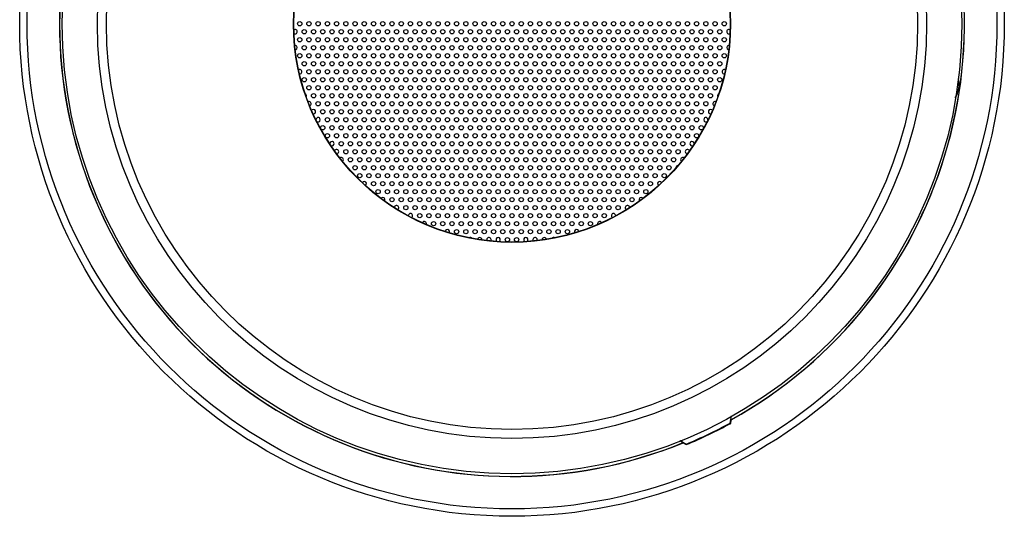
# Model space of a CAD drawing. Units: millimetres. Extents: x 2540 to 3638, y -244 to 1287.
# Drawn here: x 2877 to 3037, y 142 to 223 of the extents above; entities that cross this region are included whole.
import ezdxf

# ---------------------------------------------------------------- set-up
doc = ezdxf.new("R2010")
doc.units = ezdxf.units.MM
doc.header["$LTSCALE"] = 32.67
doc.layers.get('0').update_dxf_attribs({"linetype": 'CONTINUOUS'})

msp = doc.modelspace()

# ---------------------------------------------------------------- linework, layer by layer
at = {"color": 7, "linetype": 'Continuous'}
for p, q in [((2992.731, 157.239), (2992.924, 158.402)), ((2992.846, 157.771), (2992.953, 158.418)), ((2992.731, 157.239), (2992.812, 157.181)), ((2992.812, 157.181), (2992.912, 157.783)), ((2992.846, 157.771), (2992.912, 157.783)), ((2984.548, 154.388), (2985.117, 154.067)), ((2984.578, 154.401), (2985.603, 153.823)), ((2985.117, 154.067), (2985.066, 154.024)), ((2985.066, 154.024), (2985.597, 153.725)), ((2985.603, 153.823), (2985.597, 153.725))]:
    msp.add_line(p, q, dxfattribs=at)
for centre, radius in [((2957.277, 222.091), 80), ((2957.277, 222.091), 78.8), ((2957.277, 222.091), 73.1), ((2957.277, 222.091), 67.369), ((2957.277, 222.091), 65.902), ((2957.277, 222.091), 35.515), ((2957.277, 222.091), 35.467), ((2922.777, 222.091), 0.35), ((2924.277, 222.091), 0.35), ((2925.777, 222.091), 0.35), ((2927.277, 222.091), 0.35), ((2928.777, 222.091), 0.35), ((2930.277, 222.091), 0.35), ((2931.777, 222.091), 0.35), ((2933.277, 222.091), 0.35), ((2934.777, 222.091), 0.35), ((2936.277, 222.091), 0.35), ((2937.777, 222.091), 0.35), ((2939.277, 222.091), 0.35), ((2940.777, 222.091), 0.35), ((2942.277, 222.091), 0.35), ((2943.777, 222.091), 0.35), ((2945.277, 222.091), 0.35), ((2946.777, 222.091), 0.35), ((2948.277, 222.091), 0.35), ((2949.777, 222.091), 0.35), ((2951.277, 222.091), 0.35), ((2952.777, 222.091), 0.35), ((2954.277, 222.091), 0.35), ((2955.777, 222.091), 0.35), ((2957.277, 222.091), 0.35), ((2958.777, 222.091), 0.35), ((2960.277, 222.091), 0.35), ((2961.777, 222.091), 0.35), ((2963.277, 222.091), 0.35), ((2964.777, 222.091), 0.35), ((2966.277, 222.091), 0.35), ((2967.777, 222.091), 0.35), ((2969.277, 222.091), 0.35), ((2970.777, 222.091), 0.35), ((2972.277, 222.091), 0.35), ((2973.777, 222.091), 0.35), ((2975.277, 222.091), 0.35), ((2976.777, 222.091), 0.35), ((2978.277, 222.091), 0.35), ((2979.777, 222.091), 0.35), ((2981.277, 222.091), 0.35), ((2982.777, 222.091), 0.35), ((2984.277, 222.091), 0.35), ((2985.777, 222.091), 0.35), ((2987.277, 222.091), 0.35), ((2988.777, 222.091), 0.35), ((2990.277, 222.091), 0.35), ((2991.777, 222.091), 0.35), ((2923.527, 220.792), 0.35), ((2925.027, 220.792), 0.35), ((2926.527, 220.792), 0.35), ((2928.027, 220.792), 0.35), ((2929.527, 220.792), 0.35), ((2931.027, 220.792), 0.35), ((2932.527, 220.792), 0.35), ((2934.027, 220.792), 0.35), ((2935.527, 220.792), 0.35), ((2937.027, 220.792), 0.35), ((2938.527, 220.792), 0.35), ((2940.027, 220.792), 0.35), ((2941.527, 220.792), 0.35), ((2943.027, 220.792), 0.35), ((2944.527, 220.792), 0.35), ((2946.027, 220.792), 0.35), ((2947.527, 220.792), 0.35), ((2949.027, 220.792), 0.35), ((2950.527, 220.792), 0.35), ((2952.027, 220.792), 0.35), ((2953.527, 220.792), 0.35), ((2955.027, 220.792), 0.35), ((2956.527, 220.792), 0.35), ((2958.027, 220.792), 0.35), ((2959.527, 220.792), 0.35), ((2961.027, 220.792), 0.35), ((2962.527, 220.792), 0.35), ((2964.027, 220.792), 0.35), ((2965.527, 220.792), 0.35), ((2967.027, 220.792), 0.35), ((2968.527, 220.792), 0.35), ((2970.027, 220.792), 0.35), ((2971.527, 220.792), 0.35), ((2973.027, 220.792), 0.35), ((2974.527, 220.792), 0.35), ((2976.027, 220.792), 0.35), ((2977.527, 220.792), 0.35), ((2979.027, 220.792), 0.35), ((2980.527, 220.792), 0.35), ((2982.027, 220.792), 0.35), ((2983.527, 220.792), 0.35), ((2985.027, 220.792), 0.35), ((2986.527, 220.792), 0.35), ((2988.027, 220.792), 0.35), ((2989.527, 220.792), 0.35), ((2991.027, 220.792), 0.35), ((2922.777, 219.493), 0.35), ((2924.277, 219.493), 0.35), ((2925.777, 219.493), 0.35), ((2927.277, 219.493), 0.35), ((2928.777, 219.493), 0.35), ((2930.277, 219.493), 0.35), ((2931.777, 219.493), 0.35), ((2933.277, 219.493), 0.35), ((2934.777, 219.493), 0.35), ((2936.277, 219.493), 0.35), ((2937.777, 219.493), 0.35), ((2939.277, 219.493), 0.35), ((2940.777, 219.493), 0.35), ((2942.277, 219.493), 0.35), ((2943.777, 219.493), 0.35), ((2945.277, 219.493), 0.35), ((2946.777, 219.493), 0.35), ((2948.277, 219.493), 0.35), ((2949.777, 219.493), 0.35), ((2951.277, 219.493), 0.35), ((2952.777, 219.493), 0.35), ((2954.277, 219.493), 0.35), ((2955.777, 219.493), 0.35), ((2957.277, 219.493), 0.35), ((2958.777, 219.493), 0.35), ((2960.277, 219.493), 0.35), ((2961.777, 219.493), 0.35), ((2963.277, 219.493), 0.35), ((2964.777, 219.493), 0.35), ((2966.277, 219.493), 0.35), ((2967.777, 219.493), 0.35), ((2969.277, 219.493), 0.35), ((2970.777, 219.493), 0.35), ((2972.277, 219.493), 0.35), ((2973.777, 219.493), 0.35), ((2975.277, 219.493), 0.35), ((2976.777, 219.493), 0.35), ((2978.277, 219.493), 0.35), ((2979.777, 219.493), 0.35), ((2981.277, 219.493), 0.35), ((2982.777, 219.493), 0.35), ((2984.277, 219.493), 0.35), ((2985.777, 219.493), 0.35), ((2987.277, 219.493), 0.35), ((2988.777, 219.493), 0.35), ((2990.277, 219.493), 0.35), ((2991.777, 219.493), 0.35), ((2923.527, 218.194), 0.35), ((2925.027, 218.194), 0.35), ((2926.527, 218.194), 0.35), ((2928.027, 218.194), 0.35), ((2929.527, 218.194), 0.35), ((2931.027, 218.194), 0.35), ((2932.527, 218.194), 0.35), ((2934.027, 218.194), 0.35), ((2935.527, 218.194), 0.35), ((2937.027, 218.194), 0.35), ((2938.527, 218.194), 0.35), ((2940.027, 218.194), 0.35), ((2941.527, 218.194), 0.35), ((2943.027, 218.194), 0.35), ((2944.527, 218.194), 0.35), ((2946.027, 218.194), 0.35), ((2947.527, 218.194), 0.35), ((2949.027, 218.194), 0.35), ((2950.527, 218.194), 0.35), ((2952.027, 218.194), 0.35), ((2953.527, 218.194), 0.35), ((2955.027, 218.194), 0.35), ((2956.527, 218.194), 0.35), ((2958.027, 218.194), 0.35), ((2959.527, 218.194), 0.35), ((2961.027, 218.194), 0.35), ((2962.527, 218.194), 0.35), ((2964.027, 218.194), 0.35), ((2965.527, 218.194), 0.35), ((2967.027, 218.194), 0.35), ((2968.527, 218.194), 0.35), ((2970.027, 218.194), 0.35), ((2971.527, 218.194), 0.35), ((2973.027, 218.194), 0.35), ((2974.527, 218.194), 0.35), ((2976.027, 218.194), 0.35), ((2977.527, 218.194), 0.35), ((2979.027, 218.194), 0.35), ((2980.527, 218.194), 0.35), ((2982.027, 218.194), 0.35), ((2983.527, 218.194), 0.35), ((2985.027, 218.194), 0.35), ((2986.527, 218.194), 0.35), ((2988.027, 218.194), 0.35), ((2989.527, 218.194), 0.35), ((2991.027, 218.194), 0.35), ((2922.777, 216.895), 0.35), ((2924.277, 216.895), 0.35), ((2925.777, 216.895), 0.35), ((2927.277, 216.895), 0.35), ((2928.777, 216.895), 0.35), ((2930.277, 216.895), 0.35), ((2931.777, 216.895), 0.35), ((2933.277, 216.895), 0.35), ((2934.777, 216.895), 0.35), ((2936.277, 216.895), 0.35), ((2937.777, 216.895), 0.35), ((2939.277, 216.895), 0.35), ((2940.777, 216.895), 0.35), ((2942.277, 216.895), 0.35), ((2943.777, 216.895), 0.35), ((2945.277, 216.895), 0.35), ((2946.777, 216.895), 0.35), ((2948.277, 216.895), 0.35), ((2949.777, 216.895), 0.35), ((2951.277, 216.895), 0.35), ((2952.777, 216.895), 0.35), ((2954.277, 216.895), 0.35), ((2955.777, 216.895), 0.35), ((2957.277, 216.895), 0.35), ((2958.777, 216.895), 0.35), ((2960.277, 216.895), 0.35), ((2961.777, 216.895), 0.35), ((2963.277, 216.895), 0.35), ((2964.777, 216.895), 0.35), ((2966.277, 216.895), 0.35), ((2967.777, 216.895), 0.35), ((2969.277, 216.895), 0.35), ((2970.777, 216.895), 0.35), ((2972.277, 216.895), 0.35), ((2973.777, 216.895), 0.35), ((2975.277, 216.895), 0.35), ((2976.777, 216.895), 0.35), ((2978.277, 216.895), 0.35), ((2979.777, 216.895), 0.35), ((2981.277, 216.895), 0.35), ((2982.777, 216.895), 0.35), ((2984.277, 216.895), 0.35), ((2985.777, 216.895), 0.35), ((2987.277, 216.895), 0.35), ((2988.777, 216.895), 0.35), ((2990.277, 216.895), 0.35), ((2991.777, 216.895), 0.35), ((2923.527, 215.596), 0.35), ((2924.277, 214.297), 0.35), ((2925.027, 215.596), 0.35), ((2925.777, 214.297), 0.35), ((2926.527, 215.596), 0.35), ((2927.277, 214.297), 0.35), ((2928.027, 215.596), 0.35), ((2928.777, 214.297), 0.35), ((2929.527, 215.596), 0.35), ((2930.277, 214.297), 0.35), ((2931.027, 215.596), 0.35), ((2931.777, 214.297), 0.35), ((2932.527, 215.596), 0.35), ((2933.277, 214.297), 0.35), ((2934.027, 215.596), 0.35), ((2934.777, 214.297), 0.35), ((2935.527, 215.596), 0.35), ((2936.277, 214.297), 0.35), ((2937.027, 215.596), 0.35), ((2937.777, 214.297), 0.35), ((2938.527, 215.596), 0.35), ((2939.277, 214.297), 0.35), ((2940.027, 215.596), 0.35), ((2940.777, 214.297), 0.35), ((2941.527, 215.596), 0.35), ((2942.277, 214.297), 0.35), ((2943.027, 215.596), 0.35), ((2943.777, 214.297), 0.35), ((2944.527, 215.596), 0.35), ((2945.277, 214.297), 0.35), ((2946.027, 215.596), 0.35), ((2946.777, 214.297), 0.35), ((2947.527, 215.596), 0.35), ((2948.277, 214.297), 0.35), ((2949.027, 215.596), 0.35), ((2949.777, 214.297), 0.35), ((2950.527, 215.596), 0.35), ((2951.277, 214.297), 0.35), ((2952.027, 215.596), 0.35), ((2952.777, 214.297), 0.35), ((2953.527, 215.596), 0.35), ((2954.277, 214.297), 0.35), ((2955.027, 215.596), 0.35), ((2955.777, 214.297), 0.35), ((2956.527, 215.596), 0.35), ((2957.277, 214.297), 0.35), ((2958.027, 215.596), 0.35), ((2958.777, 214.297), 0.35), ((2959.527, 215.596), 0.35), ((2960.277, 214.297), 0.35), ((2961.027, 215.596), 0.35), ((2961.777, 214.297), 0.35), ((2962.527, 215.596), 0.35), ((2963.277, 214.297), 0.35), ((2964.027, 215.596), 0.35), ((2964.777, 214.297), 0.35), ((2965.527, 215.596), 0.35), ((2966.277, 214.297), 0.35), ((2967.027, 215.596), 0.35), ((2967.777, 214.297), 0.35), ((2968.527, 215.596), 0.35), ((2969.277, 214.297), 0.35), ((2970.027, 215.596), 0.35), ((2970.777, 214.297), 0.35), ((2971.527, 215.596), 0.35), ((2972.277, 214.297), 0.35), ((2973.027, 215.596), 0.35), ((2973.777, 214.297), 0.35), ((2974.527, 215.596), 0.35), ((2975.277, 214.297), 0.35), ((2976.027, 215.596), 0.35), ((2976.777, 214.297), 0.35), ((2977.527, 215.596), 0.35), ((2978.277, 214.297), 0.35), ((2979.027, 215.596), 0.35), ((2979.777, 214.297), 0.35), ((2980.527, 215.596), 0.35), ((2981.277, 214.297), 0.35), ((2982.027, 215.596), 0.35), ((2982.777, 214.297), 0.35), ((2983.527, 215.596), 0.35), ((2984.277, 214.297), 0.35), ((2985.027, 215.596), 0.35), ((2985.777, 214.297), 0.35), ((2986.527, 215.596), 0.35), ((2987.277, 214.297), 0.35), ((2988.027, 215.596), 0.35), ((2988.777, 214.297), 0.35), ((2989.527, 215.596), 0.35), ((2990.277, 214.297), 0.35), ((2991.027, 215.596), 0.35), ((2923.527, 212.998), 0.35), ((2925.027, 212.998), 0.35), ((2926.527, 212.998), 0.35), ((2928.027, 212.998), 0.35), ((2929.527, 212.998), 0.35), ((2931.027, 212.998), 0.35), ((2932.527, 212.998), 0.35), ((2934.027, 212.998), 0.35), ((2935.527, 212.998), 0.35), ((2937.027, 212.998), 0.35), ((2938.527, 212.998), 0.35), ((2940.027, 212.998), 0.35), ((2941.527, 212.998), 0.35), ((2943.027, 212.998), 0.35), ((2944.527, 212.998), 0.35), ((2946.027, 212.998), 0.35), ((2947.527, 212.998), 0.35), ((2949.027, 212.998), 0.35), ((2950.527, 212.998), 0.35), ((2952.027, 212.998), 0.35), ((2953.527, 212.998), 0.35), ((2955.027, 212.998), 0.35), ((2956.527, 212.998), 0.35), ((2958.027, 212.998), 0.35), ((2959.527, 212.998), 0.35), ((2961.027, 212.998), 0.35), ((2962.527, 212.998), 0.35), ((2964.027, 212.998), 0.35), ((2965.527, 212.998), 0.35), ((2967.027, 212.998), 0.35), ((2968.527, 212.998), 0.35), ((2970.027, 212.998), 0.35), ((2971.527, 212.998), 0.35), ((2973.027, 212.998), 0.35), ((2974.527, 212.998), 0.35), ((2976.027, 212.998), 0.35), ((2977.527, 212.998), 0.35), ((2979.027, 212.998), 0.35), ((2980.527, 212.998), 0.35), ((2982.027, 212.998), 0.35), ((2983.527, 212.998), 0.35), ((2985.027, 212.998), 0.35), ((2986.527, 212.998), 0.35), ((2988.027, 212.998), 0.35), ((2989.527, 212.998), 0.35), ((2991.027, 212.998), 0.35), ((2924.277, 211.699), 0.35), ((2925.777, 211.699), 0.35), ((2927.277, 211.699), 0.35), ((2928.777, 211.699), 0.35), ((2930.277, 211.699), 0.35), ((2931.777, 211.699), 0.35), ((2933.277, 211.699), 0.35), ((2934.777, 211.699), 0.35), ((2936.277, 211.699), 0.35), ((2937.777, 211.699), 0.35), ((2939.277, 211.699), 0.35), ((2940.777, 211.699), 0.35), ((2942.277, 211.699), 0.35), ((2943.777, 211.699), 0.35), ((2945.277, 211.699), 0.35), ((2946.777, 211.699), 0.35), ((2948.277, 211.699), 0.35), ((2949.777, 211.699), 0.35), ((2951.277, 211.699), 0.35), ((2952.777, 211.699), 0.35), ((2954.277, 211.699), 0.35), ((2955.777, 211.699), 0.35), ((2957.277, 211.699), 0.35), ((2958.777, 211.699), 0.35), ((2960.277, 211.699), 0.35), ((2961.777, 211.699), 0.35), ((2963.277, 211.699), 0.35), ((2964.777, 211.699), 0.35), ((2966.277, 211.699), 0.35), ((2967.777, 211.699), 0.35), ((2969.277, 211.699), 0.35), ((2970.777, 211.699), 0.35), ((2972.277, 211.699), 0.35), ((2973.777, 211.699), 0.35), ((2975.277, 211.699), 0.35), ((2976.777, 211.699), 0.35), ((2978.277, 211.699), 0.35), ((2979.777, 211.699), 0.35), ((2981.277, 211.699), 0.35), ((2982.777, 211.699), 0.35), ((2984.277, 211.699), 0.35), ((2985.777, 211.699), 0.35), ((2987.277, 211.699), 0.35), ((2988.777, 211.699), 0.35), ((2990.277, 211.699), 0.35), ((2925.027, 210.4), 0.35), ((2926.527, 210.4), 0.35), ((2928.027, 210.4), 0.35), ((2929.527, 210.4), 0.35), ((2931.027, 210.4), 0.35), ((2932.527, 210.4), 0.35), ((2934.027, 210.4), 0.35), ((2935.527, 210.4), 0.35), ((2937.027, 210.4), 0.35), ((2938.527, 210.4), 0.35), ((2940.027, 210.4), 0.35), ((2941.527, 210.4), 0.35), ((2943.027, 210.4), 0.35), ((2944.527, 210.4), 0.35), ((2946.027, 210.4), 0.35), ((2947.527, 210.4), 0.35), ((2949.027, 210.4), 0.35), ((2950.527, 210.4), 0.35), ((2952.027, 210.4), 0.35), ((2953.527, 210.4), 0.35), ((2955.027, 210.4), 0.35), ((2956.527, 210.4), 0.35), ((2958.027, 210.4), 0.35), ((2959.527, 210.4), 0.35), ((2961.027, 210.4), 0.35), ((2962.527, 210.4), 0.35), ((2964.027, 210.4), 0.35), ((2965.527, 210.4), 0.35), ((2967.027, 210.4), 0.35), ((2968.527, 210.4), 0.35), ((2970.027, 210.4), 0.35), ((2971.527, 210.4), 0.35), ((2973.027, 210.4), 0.35), ((2974.527, 210.4), 0.35), ((2976.027, 210.4), 0.35), ((2977.527, 210.4), 0.35), ((2979.027, 210.4), 0.35), ((2980.527, 210.4), 0.35), ((2982.027, 210.4), 0.35), ((2983.527, 210.4), 0.35), ((2985.027, 210.4), 0.35), ((2986.527, 210.4), 0.35), ((2988.027, 210.4), 0.35), ((2989.527, 210.4), 0.35), ((2925.777, 209.101), 0.35), ((2926.527, 207.802), 0.35), ((2927.277, 209.101), 0.35), ((2928.027, 207.802), 0.35), ((2928.777, 209.101), 0.35), ((2929.527, 207.802), 0.35), ((2930.277, 209.101), 0.35), ((2931.027, 207.802), 0.35), ((2931.777, 209.101), 0.35), ((2932.527, 207.802), 0.35), ((2933.277, 209.101), 0.35), ((2934.027, 207.802), 0.35), ((2934.777, 209.101), 0.35), ((2935.527, 207.802), 0.35), ((2936.277, 209.101), 0.35), ((2937.027, 207.802), 0.35), ((2937.777, 209.101), 0.35), ((2938.527, 207.802), 0.35), ((2939.277, 209.101), 0.35), ((2940.027, 207.802), 0.35), ((2940.777, 209.101), 0.35), ((2941.527, 207.802), 0.35), ((2942.277, 209.101), 0.35), ((2943.027, 207.802), 0.35), ((2943.777, 209.101), 0.35), ((2944.527, 207.802), 0.35), ((2945.277, 209.101), 0.35), ((2946.027, 207.802), 0.35), ((2946.777, 209.101), 0.35), ((2947.527, 207.802), 0.35), ((2948.277, 209.101), 0.35), ((2949.027, 207.802), 0.35), ((2949.777, 209.101), 0.35), ((2950.527, 207.802), 0.35), ((2951.277, 209.101), 0.35), ((2952.027, 207.802), 0.35), ((2952.777, 209.101), 0.35), ((2953.527, 207.802), 0.35), ((2954.277, 209.101), 0.35), ((2955.027, 207.802), 0.35), ((2955.777, 209.101), 0.35), ((2956.527, 207.802), 0.35), ((2957.277, 209.101), 0.35), ((2958.027, 207.802), 0.35), ((2958.777, 209.101), 0.35), ((2959.527, 207.802), 0.35), ((2960.277, 209.101), 0.35), ((2961.027, 207.802), 0.35), ((2961.777, 209.101), 0.35), ((2962.527, 207.802), 0.35), ((2963.277, 209.101), 0.35), ((2964.027, 207.802), 0.35), ((2964.777, 209.101), 0.35), ((2965.527, 207.802), 0.35), ((2966.277, 209.101), 0.35), ((2967.027, 207.802), 0.35), ((2967.777, 209.101), 0.35), ((2968.527, 207.802), 0.35), ((2969.277, 209.101), 0.35), ((2970.027, 207.802), 0.35), ((2970.777, 209.101), 0.35), ((2971.527, 207.802), 0.35), ((2972.277, 209.101), 0.35), ((2973.027, 207.802), 0.35), ((2973.777, 209.101), 0.35), ((2974.527, 207.802), 0.35), ((2975.277, 209.101), 0.35), ((2976.027, 207.802), 0.35), ((2976.777, 209.101), 0.35), ((2977.527, 207.802), 0.35), ((2978.277, 209.101), 0.35), ((2979.027, 207.802), 0.35), ((2979.777, 209.101), 0.35), ((2980.527, 207.802), 0.35), ((2981.277, 209.101), 0.35), ((2982.027, 207.802), 0.35), ((2982.777, 209.101), 0.35), ((2983.527, 207.802), 0.35), ((2984.277, 209.101), 0.35), ((2985.027, 207.802), 0.35), ((2985.777, 209.101), 0.35), ((2986.527, 207.802), 0.35), ((2987.277, 209.101), 0.35), ((2988.027, 207.802), 0.35), ((2988.777, 209.101), 0.35), ((2927.277, 206.502), 0.35), ((2928.777, 206.502), 0.35), ((2930.277, 206.502), 0.35), ((2931.777, 206.502), 0.35), ((2933.277, 206.502), 0.35), ((2934.777, 206.502), 0.35), ((2936.277, 206.502), 0.35), ((2937.777, 206.502), 0.35), ((2939.277, 206.502), 0.35), ((2940.777, 206.502), 0.35), ((2942.277, 206.502), 0.35), ((2943.777, 206.502), 0.35), ((2945.277, 206.502), 0.35), ((2946.777, 206.502), 0.35), ((2948.277, 206.502), 0.35), ((2949.777, 206.502), 0.35), ((2951.277, 206.502), 0.35), ((2952.777, 206.502), 0.35), ((2954.277, 206.502), 0.35), ((2955.777, 206.502), 0.35), ((2957.277, 206.502), 0.35), ((2958.777, 206.502), 0.35), ((2960.277, 206.502), 0.35), ((2961.777, 206.502), 0.35), ((2963.277, 206.502), 0.35), ((2964.777, 206.502), 0.35), ((2966.277, 206.502), 0.35), ((2967.777, 206.502), 0.35), ((2969.277, 206.502), 0.35), ((2970.777, 206.502), 0.35), ((2972.277, 206.502), 0.35), ((2973.777, 206.502), 0.35), ((2975.277, 206.502), 0.35), ((2976.777, 206.502), 0.35), ((2978.277, 206.502), 0.35), ((2979.777, 206.502), 0.35), ((2981.277, 206.502), 0.35), ((2982.777, 206.502), 0.35), ((2984.277, 206.502), 0.35), ((2985.777, 206.502), 0.35), ((2987.277, 206.502), 0.35), ((2926.527, 205.203), 0.35), ((2928.027, 205.203), 0.35), ((2929.527, 205.203), 0.35), ((2931.027, 205.203), 0.35), ((2932.527, 205.203), 0.35), ((2934.027, 205.203), 0.35), ((2935.527, 205.203), 0.35), ((2937.027, 205.203), 0.35), ((2938.527, 205.203), 0.35), ((2940.027, 205.203), 0.35), ((2941.527, 205.203), 0.35), ((2943.027, 205.203), 0.35), ((2944.527, 205.203), 0.35), ((2946.027, 205.203), 0.35), ((2947.527, 205.203), 0.35), ((2949.027, 205.203), 0.35), ((2950.527, 205.203), 0.35), ((2952.027, 205.203), 0.35), ((2953.527, 205.203), 0.35), ((2955.027, 205.203), 0.35), ((2956.527, 205.203), 0.35), ((2958.027, 205.203), 0.35), ((2959.527, 205.203), 0.35), ((2961.027, 205.203), 0.35), ((2962.527, 205.203), 0.35), ((2964.027, 205.203), 0.35), ((2965.527, 205.203), 0.35), ((2967.027, 205.203), 0.35), ((2968.527, 205.203), 0.35), ((2970.027, 205.203), 0.35), ((2971.527, 205.203), 0.35), ((2973.027, 205.203), 0.35), ((2974.527, 205.203), 0.35), ((2976.027, 205.203), 0.35), ((2977.527, 205.203), 0.35), ((2979.027, 205.203), 0.35), ((2980.527, 205.203), 0.35), ((2982.027, 205.203), 0.35), ((2983.527, 205.203), 0.35), ((2985.027, 205.203), 0.35), ((2986.527, 205.203), 0.35), ((2988.027, 205.203), 0.35), ((2927.277, 203.904), 0.35), ((2928.777, 203.904), 0.35), ((2930.277, 203.904), 0.35), ((2931.777, 203.904), 0.35), ((2933.277, 203.904), 0.35), ((2934.777, 203.904), 0.35), ((2936.277, 203.904), 0.35), ((2937.777, 203.904), 0.35), ((2939.277, 203.904), 0.35), ((2940.777, 203.904), 0.35), ((2942.277, 203.904), 0.35), ((2943.777, 203.904), 0.35), ((2945.277, 203.904), 0.35), ((2946.777, 203.904), 0.35), ((2948.277, 203.904), 0.35), ((2949.777, 203.904), 0.35), ((2951.277, 203.904), 0.35), ((2952.777, 203.904), 0.35), ((2954.277, 203.904), 0.35), ((2955.777, 203.904), 0.35), ((2957.277, 203.904), 0.35), ((2958.777, 203.904), 0.35), ((2960.277, 203.904), 0.35), ((2961.777, 203.904), 0.35), ((2963.277, 203.904), 0.35), ((2964.777, 203.904), 0.35), ((2966.277, 203.904), 0.35), ((2967.777, 203.904), 0.35), ((2969.277, 203.904), 0.35), ((2970.777, 203.904), 0.35), ((2972.277, 203.904), 0.35), ((2973.777, 203.904), 0.35), ((2975.277, 203.904), 0.35), ((2976.777, 203.904), 0.35), ((2978.277, 203.904), 0.35), ((2979.777, 203.904), 0.35), ((2981.277, 203.904), 0.35), ((2982.777, 203.904), 0.35), ((2984.277, 203.904), 0.35), ((2985.777, 203.904), 0.35), ((2987.277, 203.904), 0.35), ((2929.527, 202.605), 0.35), ((2930.277, 201.306), 0.35), ((2931.027, 202.605), 0.35), ((2931.777, 201.306), 0.35), ((2932.527, 202.605), 0.35), ((2933.277, 201.306), 0.35), ((2934.027, 202.605), 0.35), ((2934.777, 201.306), 0.35), ((2935.527, 202.605), 0.35), ((2936.277, 201.306), 0.35), ((2937.027, 202.605), 0.35), ((2937.777, 201.306), 0.35), ((2938.527, 202.605), 0.35), ((2939.277, 201.306), 0.35), ((2940.027, 202.605), 0.35), ((2940.777, 201.306), 0.35), ((2941.527, 202.605), 0.35), ((2942.277, 201.306), 0.35), ((2943.027, 202.605), 0.35), ((2943.777, 201.306), 0.35), ((2944.527, 202.605), 0.35), ((2945.277, 201.306), 0.35), ((2946.027, 202.605), 0.35), ((2946.777, 201.306), 0.35), ((2947.527, 202.605), 0.35), ((2948.277, 201.306), 0.35), ((2949.027, 202.605), 0.35), ((2949.777, 201.306), 0.35), ((2950.527, 202.605), 0.35), ((2951.277, 201.306), 0.35), ((2952.027, 202.605), 0.35), ((2952.777, 201.306), 0.35), ((2953.527, 202.605), 0.35), ((2954.277, 201.306), 0.35), ((2955.027, 202.605), 0.35), ((2955.777, 201.306), 0.35), ((2956.527, 202.605), 0.35), ((2957.277, 201.306), 0.35), ((2958.027, 202.605), 0.35), ((2958.777, 201.306), 0.35), ((2959.527, 202.605), 0.35), ((2960.277, 201.306), 0.35), ((2961.027, 202.605), 0.35), ((2961.777, 201.306), 0.35), ((2962.527, 202.605), 0.35), ((2963.277, 201.306), 0.35), ((2964.027, 202.605), 0.35), ((2964.777, 201.306), 0.35), ((2965.527, 202.605), 0.35), ((2966.277, 201.306), 0.35), ((2967.027, 202.605), 0.35), ((2967.777, 201.306), 0.35), ((2968.527, 202.605), 0.35), ((2969.277, 201.306), 0.35), ((2970.027, 202.605), 0.35), ((2970.777, 201.306), 0.35), ((2971.527, 202.605), 0.35), ((2972.277, 201.306), 0.35), ((2973.027, 202.605), 0.35), ((2973.777, 201.306), 0.35), ((2974.527, 202.605), 0.35), ((2975.277, 201.306), 0.35), ((2976.027, 202.605), 0.35), ((2976.777, 201.306), 0.35), ((2977.527, 202.605), 0.35), ((2978.277, 201.306), 0.35), ((2979.027, 202.605), 0.35), ((2979.777, 201.306), 0.35), ((2980.527, 202.605), 0.35), ((2981.277, 201.306), 0.35), ((2982.027, 202.605), 0.35), ((2982.777, 201.306), 0.35), ((2983.527, 202.605), 0.35), ((2984.277, 201.306), 0.35), ((2985.027, 202.605), 0.35), ((2931.027, 200.007), 0.35), ((2932.527, 200.007), 0.35), ((2934.027, 200.007), 0.35), ((2935.527, 200.007), 0.35), ((2937.027, 200.007), 0.35), ((2938.527, 200.007), 0.35), ((2940.027, 200.007), 0.35), ((2941.527, 200.007), 0.35), ((2943.027, 200.007), 0.35), ((2944.527, 200.007), 0.35), ((2946.027, 200.007), 0.35), ((2947.527, 200.007), 0.35), ((2949.027, 200.007), 0.35), ((2950.527, 200.007), 0.35), ((2952.027, 200.007), 0.35), ((2953.527, 200.007), 0.35), ((2955.027, 200.007), 0.35), ((2956.527, 200.007), 0.35), ((2958.027, 200.007), 0.35), ((2959.527, 200.007), 0.35), ((2961.027, 200.007), 0.35), ((2962.527, 200.007), 0.35), ((2964.027, 200.007), 0.35), ((2965.527, 200.007), 0.35), ((2967.027, 200.007), 0.35), ((2968.527, 200.007), 0.35), ((2970.027, 200.007), 0.35), ((2971.527, 200.007), 0.35), ((2973.027, 200.007), 0.35), ((2974.527, 200.007), 0.35), ((2976.027, 200.007), 0.35), ((2977.527, 200.007), 0.35), ((2979.027, 200.007), 0.35), ((2980.527, 200.007), 0.35), ((2982.027, 200.007), 0.35), ((2983.527, 200.007), 0.35), ((2931.777, 198.708), 0.35), ((2933.277, 198.708), 0.35), ((2934.777, 198.708), 0.35), ((2936.277, 198.708), 0.35), ((2937.777, 198.708), 0.35), ((2939.277, 198.708), 0.35), ((2940.777, 198.708), 0.35), ((2942.277, 198.708), 0.35), ((2943.777, 198.708), 0.35), ((2945.277, 198.708), 0.35), ((2946.777, 198.708), 0.35), ((2948.277, 198.708), 0.35), ((2949.777, 198.708), 0.35), ((2951.277, 198.708), 0.35), ((2952.777, 198.708), 0.35), ((2954.277, 198.708), 0.35), ((2955.777, 198.708), 0.35), ((2957.277, 198.708), 0.35), ((2958.777, 198.708), 0.35), ((2960.277, 198.708), 0.35), ((2961.777, 198.708), 0.35), ((2963.277, 198.708), 0.35), ((2964.777, 198.708), 0.35), ((2966.277, 198.708), 0.35), ((2967.777, 198.708), 0.35), ((2969.277, 198.708), 0.35), ((2970.777, 198.708), 0.35), ((2972.277, 198.708), 0.35), ((2973.777, 198.708), 0.35), ((2975.277, 198.708), 0.35), ((2976.777, 198.708), 0.35), ((2978.277, 198.708), 0.35), ((2979.777, 198.708), 0.35), ((2981.277, 198.708), 0.35), ((2982.777, 198.708), 0.35), ((2932.527, 197.409), 0.35), ((2934.027, 197.409), 0.35), ((2935.527, 197.409), 0.35), ((2937.027, 197.409), 0.35), ((2938.527, 197.409), 0.35), ((2940.027, 197.409), 0.35), ((2941.527, 197.409), 0.35), ((2943.027, 197.409), 0.35), ((2944.527, 197.409), 0.35), ((2946.027, 197.409), 0.35), ((2947.527, 197.409), 0.35), ((2949.027, 197.409), 0.35), ((2950.527, 197.409), 0.35), ((2952.027, 197.409), 0.35), ((2953.527, 197.409), 0.35), ((2955.027, 197.409), 0.35), ((2956.527, 197.409), 0.35), ((2958.027, 197.409), 0.35), ((2959.527, 197.409), 0.35), ((2961.027, 197.409), 0.35), ((2962.527, 197.409), 0.35), ((2964.027, 197.409), 0.35), ((2965.527, 197.409), 0.35), ((2967.027, 197.409), 0.35), ((2968.527, 197.409), 0.35), ((2970.027, 197.409), 0.35), ((2971.527, 197.409), 0.35), ((2973.027, 197.409), 0.35), ((2974.527, 197.409), 0.35), ((2976.027, 197.409), 0.35), ((2977.527, 197.409), 0.35), ((2979.027, 197.409), 0.35), ((2980.527, 197.409), 0.35), ((2982.027, 197.409), 0.35), ((2934.777, 196.11), 0.35), ((2936.277, 196.11), 0.35), ((2937.777, 196.11), 0.35), ((2939.277, 196.11), 0.35), ((2940.777, 196.11), 0.35), ((2942.277, 196.11), 0.35), ((2943.777, 196.11), 0.35), ((2945.277, 196.11), 0.35), ((2946.777, 196.11), 0.35), ((2948.277, 196.11), 0.35), ((2949.777, 196.11), 0.35), ((2951.277, 196.11), 0.35), ((2952.777, 196.11), 0.35), ((2954.277, 196.11), 0.35), ((2955.777, 196.11), 0.35), ((2957.277, 196.11), 0.35), ((2958.777, 196.11), 0.35), ((2960.277, 196.11), 0.35), ((2961.777, 196.11), 0.35), ((2963.277, 196.11), 0.35), ((2964.777, 196.11), 0.35), ((2966.277, 196.11), 0.35), ((2967.777, 196.11), 0.35), ((2969.277, 196.11), 0.35), ((2970.777, 196.11), 0.35), ((2972.277, 196.11), 0.35), ((2973.777, 196.11), 0.35), ((2975.277, 196.11), 0.35), ((2976.777, 196.11), 0.35), ((2978.277, 196.11), 0.35), ((2979.777, 196.11), 0.35), ((2935.527, 194.811), 0.35), ((2937.027, 194.811), 0.35), ((2937.777, 193.512), 0.35), ((2938.527, 194.811), 0.35), ((2939.277, 193.512), 0.35), ((2940.027, 194.811), 0.35), ((2940.777, 193.512), 0.35), ((2941.527, 194.811), 0.35), ((2942.277, 193.512), 0.35), ((2943.027, 194.811), 0.35), ((2943.777, 193.512), 0.35), ((2944.527, 194.811), 0.35), ((2945.277, 193.512), 0.35), ((2946.027, 194.811), 0.35), ((2946.777, 193.512), 0.35), ((2947.527, 194.811), 0.35), ((2948.277, 193.512), 0.35), ((2949.027, 194.811), 0.35), ((2949.777, 193.512), 0.35), ((2950.527, 194.811), 0.35), ((2951.277, 193.512), 0.35), ((2952.027, 194.811), 0.35), ((2952.777, 193.512), 0.35), ((2953.527, 194.811), 0.35), ((2954.277, 193.512), 0.35), ((2955.027, 194.811), 0.35), ((2955.777, 193.512), 0.35), ((2956.527, 194.811), 0.35), ((2957.277, 193.512), 0.35), ((2958.027, 194.811), 0.35), ((2958.777, 193.512), 0.35), ((2959.527, 194.811), 0.35), ((2960.277, 193.512), 0.35), ((2961.027, 194.811), 0.35), ((2961.777, 193.512), 0.35), ((2962.527, 194.811), 0.35), ((2963.277, 193.512), 0.35), ((2964.027, 194.811), 0.35), ((2964.777, 193.512), 0.35), ((2965.527, 194.811), 0.35), ((2966.277, 193.512), 0.35), ((2967.027, 194.811), 0.35), ((2967.777, 193.512), 0.35), ((2968.527, 194.811), 0.35), ((2969.277, 193.512), 0.35), ((2970.027, 194.811), 0.35), ((2970.777, 193.512), 0.35), ((2971.527, 194.811), 0.35), ((2972.277, 193.512), 0.35), ((2973.027, 194.811), 0.35), ((2973.777, 193.512), 0.35), ((2974.527, 194.811), 0.35), ((2975.277, 193.512), 0.35), ((2976.027, 194.811), 0.35), ((2976.777, 193.512), 0.35), ((2977.527, 194.811), 0.35), ((2979.027, 194.811), 0.35), ((2940.027, 192.213), 0.35), ((2941.527, 192.213), 0.35), ((2943.027, 192.213), 0.35), ((2944.527, 192.213), 0.35), ((2946.027, 192.213), 0.35), ((2947.527, 192.213), 0.35), ((2949.027, 192.213), 0.35), ((2950.527, 192.213), 0.35), ((2952.027, 192.213), 0.35), ((2953.527, 192.213), 0.35), ((2955.027, 192.213), 0.35), ((2956.527, 192.213), 0.35), ((2958.027, 192.213), 0.35), ((2959.527, 192.213), 0.35), ((2961.027, 192.213), 0.35), ((2962.527, 192.213), 0.35), ((2964.027, 192.213), 0.35), ((2965.527, 192.213), 0.35), ((2967.027, 192.213), 0.35), ((2968.527, 192.213), 0.35), ((2970.027, 192.213), 0.35), ((2971.527, 192.213), 0.35), ((2973.027, 192.213), 0.35), ((2974.527, 192.213), 0.35), ((2942.277, 190.914), 0.35), ((2943.777, 190.914), 0.35), ((2945.277, 190.914), 0.35), ((2946.777, 190.914), 0.35), ((2948.277, 190.914), 0.35), ((2949.777, 190.914), 0.35), ((2951.277, 190.914), 0.35), ((2952.777, 190.914), 0.35), ((2954.277, 190.914), 0.35), ((2955.777, 190.914), 0.35), ((2957.277, 190.914), 0.35), ((2958.777, 190.914), 0.35), ((2960.277, 190.914), 0.35), ((2961.777, 190.914), 0.35), ((2963.277, 190.914), 0.35), ((2964.777, 190.914), 0.35), ((2966.277, 190.914), 0.35), ((2967.777, 190.914), 0.35), ((2969.277, 190.914), 0.35), ((2970.777, 190.914), 0.35), ((2972.277, 190.914), 0.35), ((2944.527, 189.615), 0.35), ((2946.027, 189.615), 0.35), ((2947.527, 189.615), 0.35), ((2949.027, 189.615), 0.35), ((2950.527, 189.615), 0.35), ((2952.027, 189.615), 0.35), ((2953.527, 189.615), 0.35), ((2955.027, 189.615), 0.35), ((2956.527, 189.615), 0.35), ((2958.027, 189.615), 0.35), ((2959.527, 189.615), 0.35), ((2961.027, 189.615), 0.35), ((2962.527, 189.615), 0.35), ((2964.027, 189.615), 0.35), ((2965.527, 189.615), 0.35), ((2967.027, 189.615), 0.35), ((2968.527, 189.615), 0.35), ((2970.027, 189.615), 0.35), ((2948.277, 188.316), 0.35), ((2949.777, 188.316), 0.35), ((2951.277, 188.316), 0.35), ((2952.777, 188.316), 0.35), ((2954.277, 188.316), 0.35), ((2955.777, 188.316), 0.35), ((2956.527, 187.017), 0.35), ((2957.277, 188.316), 0.35), ((2958.027, 187.017), 0.35), ((2958.777, 188.316), 0.35), ((2960.277, 188.316), 0.35), ((2961.777, 188.316), 0.35), ((2963.277, 188.316), 0.35), ((2964.777, 188.316), 0.35), ((2966.277, 188.316), 0.35)]:
    msp.add_circle(centre, radius, dxfattribs=at)
for centre, radius, start, end in [((2957.277, 222.091), 73.521, 298.99188, 292.20812), ((2957.277, 222.091), 73.5, 298.94229, 292.25771), ((2922.027, 220.792), 0.35, 256.51988, 113.37645), ((2992.527, 220.792), 0.35, 66.62355, 283.48012), ((2922.027, 218.194), 0.35, 292.70267, 77.20664), ((2992.527, 218.194), 0.35, 102.79336, 247.29733), ((2922.777, 214.297), 0.35, 286.13997, 102.29874), ((2991.777, 214.297), 0.35, 77.70126, 253.86003), ((3025.824, 212.247), 4.1, 327.28998, 13.70629), ((2923.527, 210.4), 0.35, 342.33116, 59.41617), ((2991.027, 210.4), 0.35, 120.58383, 197.66884), ((2924.277, 209.101), 0.35, 309.06778, 98.08691), ((2925.027, 207.802), 0.35, 281.70207, 125.73502), ((2989.527, 207.802), 0.35, 54.26498, 258.29793), ((2990.277, 209.101), 0.35, 81.91309, 230.93222), ((2925.777, 206.502), 0.35, 249.8719, 180), ((2988.777, 206.502), 0.35, 0, 290.1281), ((2928.027, 202.605), 0.35, 267.05838, 180), ((2928.777, 201.306), 0.35, 283.30088, 158.83569), ((2985.777, 201.306), 0.35, 21.16431, 256.69912), ((2986.527, 202.605), 0.35, 0, 272.94162), ((2929.527, 200.007), 0.35, 317.184, 128.17435), ((2985.027, 200.007), 0.35, 51.82565, 222.816), ((2984.277, 198.708), 0.35, 95.00482, 180), ((2933.277, 196.11), 0.35, 304.86212, 148.22325), ((2981.277, 196.11), 0.35, 31.77675, 235.13788), ((2936.277, 193.512), 0.35, 339.81095, 124.36697), ((2978.277, 193.512), 0.35, 55.63303, 200.18905), ((2938.527, 192.213), 0.35, 306.90497, 180), ((2976.027, 192.213), 0.35, 0, 233.09503), ((2940.777, 190.914), 0.35, 319.12976, 180), ((2973.777, 190.914), 0.35, 0, 220.87024), ((2943.027, 189.615), 0.35, 340.47824, 151.91413), ((2971.527, 189.615), 0.35, 28.08587, 199.52176), ((2946.777, 188.316), 0.35, 342.26407, 180), ((2950.527, 187.017), 0.35, 33.17132, 129.74051), ((2952.027, 187.017), 0.35, 0, 180), ((2953.527, 187.017), 0.35, 327.70713, 193.78949), ((2955.027, 187.017), 0.35, 308.90697, 231.09303), ((2959.527, 187.017), 0.35, 308.90697, 231.09303), ((2961.027, 187.017), 0.35, 346.21051, 212.29287), ((2962.527, 187.017), 0.35, 0, 180), ((2964.027, 187.017), 0.35, 50.25949, 146.82868), ((2967.777, 188.316), 0.35, 0, 197.73593), ((2957.277, 222.091), 74, 292.50142, 298.69858), ((2957.277, 222.091), 73.911, 292.53502, 298.66498)]:
    msp.add_arc(centre, radius, start, end, dxfattribs=at)

doc.saveas('drawing.dxf')
